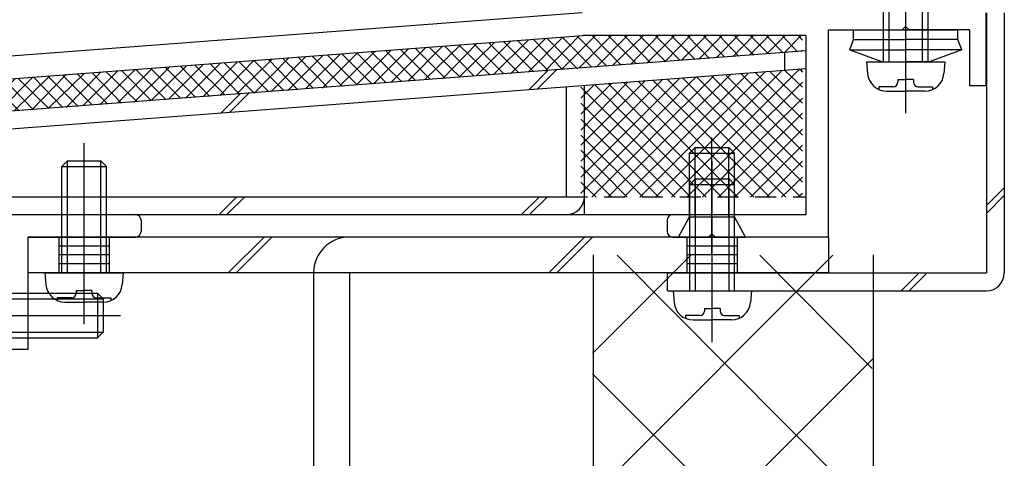
# Model space of a CAD drawing. Extents: x -210 to 210, y -148 to 148.
# Drawn here: x -74 to -45, y -69 to -55 of the extents above; entities that cross this region are included whole.
import ezdxf

# ---------------------------------------------------------------- set-up
doc = ezdxf.new("R2010")
doc.units = 0
doc.header["$LTSCALE"] = 10
doc.linetypes.add('DOT', pattern=[0.1125, 0.0625, -0.05])
for name, color, linetype in [('St', 127, 'CONTINUOUS'), ('その他部品等', 128, 'CONTINUOUS'), ('ボルト／ビス', 64, 'CONTINUOUS'), ('型材断面', 47, 'CONTINUOUS'), ('ﾊｯﾁﾝｸﾞ', 95, 'CONTINUOUS')]:
    doc.layers.add(name, color=color, linetype=linetype)

# ---------------------------------------------------------------- blocks, each defined once
blk = doc.blocks.new('*GRP_0008')
at = {"layer": '型材断面', "color": 47, "linetype": 'CONTINUOUS'}
for p, q in [((-57.263355, -55.292365), (-79.263355, -56.95919)), ((-45.230002, -57.45917), (-45.230002, -55.292505)), ((-47.63002, -55.692505), (-47.73002, -55.792505)), ((-47.63002, -55.692505), (-47.53002, -55.792505)), ((-78.596688, -57.577257), (-57.23998, -55.95917)), ((-50.596688, -55.95917), (-57.23998, -55.95917)), ((-50.596688, -61.292522), (-50.596688, -55.95917)), ((-49.930022, -61.95919), (-49.930022, -55.792505)), ((-49.930022, -55.792505), (-47.73002, -55.792505)), ((-45.730002, -55.792505), (-47.53002, -55.792505)), ((-45.730002, -55.792505), (-45.730002, -57.45917)), ((-45.230002, -57.45917), (-45.730002, -57.45917)), ((-78.596688, -61.292522), (-70.563435, -61.292522)), ((-70.396763, -61.45921), (-70.396763, -61.792502)), ((-54.730098, -61.45919), (-54.730098, -61.792522)), ((-54.56343, -61.292522), (-50.596688, -61.292522)), ((-53.396767, -61.85919), (-53.496767, -61.95919)), ((-53.396767, -61.85919), (-53.296767, -61.95919)), ((-73.763437, -65.292515), (-73.763437, -61.959148)), ((-73.763437, -61.959148), (-70.563435, -61.959148)), ((-54.56343, -61.95919), (-53.496767, -61.95919)), ((-49.930022, -61.95919), (-53.296767, -61.95919)), ((-74.263437, -65.292515), (-73.763437, -65.292515))]:
    blk.add_line(p, q, dxfattribs=at)
for centre, start, end in [((-70.563432, -61.459211), 0, 90), ((-54.563432, -61.45919), 90, 180), ((-70.563432, -61.792502), 270, 360), ((-54.563432, -61.792523), 180, 270)]:
    blk.add_arc(centre, 0.166667, start, end, dxfattribs=at)
blk = doc.blocks.new('*GRP_0074')
at = {"layer": 'ボルト／ビス', "color": 64, "linetype": 'CONTINUOUS'}
for p, q in [((-53.396767, -62.4537), (-53.396767, -58.999515)), ((-54.063432, -59.45919), (-53.896767, -59.292522)), ((-54.063432, -59.45919), (-52.7301, -59.45919)), ((-54.063432, -61.35919), (-54.063432, -59.45919)), ((-53.896767, -59.292522), (-52.896767, -59.292522)), ((-53.896767, -61.35919), (-53.896767, -59.292522)), ((-52.7301, -59.45919), (-52.896767, -59.292522)), ((-52.896767, -61.35919), (-52.896767, -59.292522)), ((-52.7301, -61.35919), (-52.7301, -59.45919)), ((-54.396767, -61.95919), (-54.063432, -61.35919)), ((-54.063432, -61.35919), (-52.7301, -61.35919)), ((-52.396767, -61.95919), (-52.7301, -61.35919)), ((-54.396767, -61.95919), (-52.396767, -61.95919))]:
    blk.add_line(p, q, dxfattribs=at)
blk = doc.blocks.new('*GRP_0077')
at = {"layer": 'ボルト／ビス', "color": 64, "linetype": 'CONTINUOUS'}
for p, q in [((-74.863437, -63.127228), (-75.212825, -63.157795)), ((-74.863437, -63.127228), (-74.863437, -65.460563)), ((-75.601803, -63.495015), (-75.682522, -63.495015)), ((-75.601803, -63.927228), (-75.601803, -63.495015)), ((-75.730105, -63.722305), (-75.730105, -64.293895)), ((-74.863437, -63.627228), (-71.69677, -63.627228)), ((-74.863437, -63.793895), (-71.530105, -63.793895)), ((-71.69677, -63.627228), (-71.530105, -63.793895)), ((-71.69677, -63.627228), (-71.69677, -64.960563)), ((-71.530105, -63.793895), (-71.530105, -64.793895)), ((-75.385107, -64.060563), (-75.46847, -64.060563)), ((-75.385107, -64.060563), (-75.385107, -64.293895)), ((-76.387233, -64.293895), (-71.005148, -64.293895)), ((-75.730105, -64.865485), (-75.730105, -64.293895)), ((-75.385107, -64.527228), (-75.385107, -64.293895)), ((-75.601803, -64.660563), (-75.601803, -65.092775)), ((-75.385107, -64.527228), (-75.46847, -64.527228)), ((-74.863437, -64.793895), (-71.530105, -64.793895)), ((-71.69677, -64.960563), (-71.530105, -64.793895)), ((-74.863437, -64.960563), (-71.69677, -64.960563)), ((-75.601803, -65.092775), (-75.682522, -65.092775)), ((-74.863437, -65.460563), (-75.212825, -65.429995))]:
    blk.add_line(p, q, dxfattribs=at)
for centre, radius, start, end in [((-75.163436, -63.722306), 0.566667, 94.999989, 180), ((-75.468468, -63.927228), 0.133333, 180, 270), ((-75.468468, -64.660562), 0.133333, 90, 180), ((-75.163436, -64.865484), 0.566667, 180, 265.000011)]:
    blk.add_arc(centre, radius, start, end, dxfattribs=at)
blk = doc.blocks.new('*GRP_0182')
at = {"layer": 'ボルト／ビス', "color": 64, "linetype": 'CONTINUOUS'}
for p, q in [((-72.092573, -64.54961), (-72.092573, -59.167525)), ((-72.75924, -59.859148), (-72.592573, -59.692483)), ((-72.592573, -59.692483), (-71.592573, -59.692483)), ((-72.592573, -63.025815), (-72.592573, -59.692483)), ((-71.425905, -59.859148), (-71.592573, -59.692483)), ((-71.592573, -63.025815), (-71.592573, -59.692483)), ((-72.75924, -59.859148), (-71.425905, -59.859148)), ((-72.75924, -63.025815), (-72.75924, -59.859148)), ((-71.425905, -63.025815), (-71.425905, -59.859148)), ((-73.25924, -63.025815), (-73.228672, -63.375202)), ((-73.25924, -63.025815), (-70.925905, -63.025815)), ((-70.925905, -63.025815), (-70.956473, -63.375202)), ((-72.325905, -63.547485), (-72.092573, -63.547485)), ((-72.325905, -63.547485), (-72.325905, -63.630847)), ((-71.85924, -63.547485), (-72.092573, -63.547485)), ((-71.85924, -63.547485), (-71.85924, -63.630847)), ((-72.891453, -63.76418), (-72.891453, -63.8449)), ((-72.45924, -63.76418), (-72.891453, -63.76418)), ((-72.664163, -63.892483), (-72.092573, -63.892483)), ((-71.520982, -63.892483), (-72.092573, -63.892483)), ((-71.725905, -63.76418), (-71.293692, -63.76418)), ((-71.293692, -63.76418), (-71.293692, -63.8449))]:
    blk.add_line(p, q, dxfattribs=at)
for centre, radius, start, end in [((-72.664161, -63.325814), 0.566667, 184.999989, 270), ((-71.520983, -63.325814), 0.566667, 270, 355.000011), ((-72.459239, -63.630846), 0.133333, 270, 360), ((-71.725905, -63.630846), 0.133333, 180, 270)]:
    blk.add_arc(centre, radius, start, end, dxfattribs=at)
blk = doc.blocks.new('*GRP_0185')
at = {"layer": 'ボルト／ビス', "color": 64, "linetype": 'CONTINUOUS'}
for p, q in [((-53.38976, -65.082942), (-53.38976, -59.700857)), ((-54.056427, -60.39248), (-53.88976, -60.225815)), ((-54.056427, -60.39248), (-52.723092, -60.39248)), ((-54.056427, -63.559148), (-54.056427, -60.39248)), ((-53.88976, -60.225815), (-52.88976, -60.225815)), ((-53.88976, -63.559148), (-53.88976, -60.225815)), ((-52.723092, -60.39248), (-52.88976, -60.225815)), ((-52.88976, -63.559148), (-52.88976, -60.225815)), ((-52.723092, -63.559148), (-52.723092, -60.39248)), ((-54.556427, -63.559148), (-54.52586, -63.908535)), ((-54.556427, -63.559148), (-52.223092, -63.559148)), ((-52.223092, -63.559148), (-52.25366, -63.908535)), ((-53.623092, -64.080818), (-53.38976, -64.080818)), ((-53.623092, -64.080818), (-53.623092, -64.16418)), ((-53.156427, -64.080818), (-53.38976, -64.080818)), ((-53.156427, -64.080818), (-53.156427, -64.16418)), ((-54.18864, -64.297512), (-54.18864, -64.378233)), ((-53.756427, -64.297512), (-54.18864, -64.297512)), ((-53.96135, -64.425815), (-53.38976, -64.425815)), ((-52.81817, -64.425815), (-53.38976, -64.425815)), ((-53.023092, -64.297512), (-52.59088, -64.297512)), ((-52.59088, -64.297512), (-52.59088, -64.378233))]:
    blk.add_line(p, q, dxfattribs=at)
for centre, radius, start, end in [((-53.961349, -63.859146), 0.566667, 184.999989, 270), ((-52.818171, -63.859146), 0.566667, 270, 355.000011), ((-53.756427, -64.164178), 0.133333, 270, 360), ((-53.023094, -64.164178), 0.133333, 180, 270)]:
    blk.add_arc(centre, radius, start, end, dxfattribs=at)
blk = doc.blocks.new('*GRP_0186')
at = {"layer": 'ボルト／ビス', "color": 64, "linetype": 'CONTINUOUS'}
for p, q in [((-49.29249, -56.393642), (-49.178485, -56.080408)), ((-49.178485, -56.080408), (-47.625825, -56.080403)), ((-46.073167, -56.080397), (-47.625825, -56.080403)), ((-45.95916, -56.393628), (-46.073167, -56.080395)), ((-49.29249, -56.393642), (-47.625825, -56.393635)), ((-49.29249, -56.393642), (-48.319125, -56.747915)), ((-45.95916, -56.393628), (-47.625825, -56.393635)), ((-45.95916, -56.393628), (-46.932525, -56.74791)), ((-48.319125, -56.747915), (-47.625822, -56.74791)), ((-46.932525, -56.74791), (-47.625822, -56.74791))]:
    blk.add_line(p, q, dxfattribs=at)
at = {"layer": '型材断面', "color": 64, "linetype": 'CONTINUOUS'}
for p, q in [((-49.178488, -55.792508), (-46.07317, -55.792495)), ((-49.178485, -56.080408), (-49.178488, -55.792508)), ((-46.073167, -56.080397), (-46.07317, -55.792495))]:
    blk.add_line(p, q, dxfattribs=at)
blk = doc.blocks.new('*GRP_0187')
at = {"layer": 'ボルト／ビス', "color": 64, "linetype": 'CONTINUOUS'}
for p, q in [((-47.625822, -58.271707), (-47.625822, -47.564085)), ((-48.29249, -48.581245), (-48.125822, -48.414577)), ((-48.29249, -48.581245), (-46.959155, -48.581245)), ((-48.29249, -56.74791), (-48.29249, -48.581245)), ((-48.125822, -48.414577), (-47.125822, -48.414577)), ((-48.125822, -56.74791), (-48.125822, -48.414577)), ((-46.959155, -48.581245), (-47.125822, -48.414577)), ((-47.125822, -56.74791), (-47.125822, -48.414577)), ((-46.959155, -56.74791), (-46.959155, -48.581245)), ((-48.79249, -56.74791), (-48.761923, -57.0973)), ((-48.79249, -56.74791), (-46.459155, -56.74791)), ((-46.459155, -56.74791), (-46.489725, -57.0973)), ((-47.859155, -57.26958), (-47.625822, -57.26958)), ((-47.859155, -57.26958), (-47.859155, -57.352942)), ((-47.39249, -57.26958), (-47.625822, -57.26958)), ((-47.39249, -57.26958), (-47.39249, -57.352942)), ((-48.424702, -57.486275), (-48.424702, -57.566995)), ((-47.99249, -57.486275), (-48.424702, -57.486275)), ((-48.19741, -57.614577), (-47.625822, -57.614577)), ((-47.054233, -57.614577), (-47.625822, -57.614577)), ((-47.259155, -57.486275), (-46.826943, -57.486275)), ((-46.826943, -57.486275), (-46.826943, -57.566995))]:
    blk.add_line(p, q, dxfattribs=at)
for centre, radius, start, end in [((-48.197409, -57.047909), 0.566667, 184.999989, 270), ((-47.054232, -57.047909), 0.566667, 270, 355.000011), ((-47.992487, -57.352941), 0.133333, 270, 360), ((-47.259154, -57.352941), 0.133333, 180, 270)]:
    blk.add_arc(centre, radius, start, end, dxfattribs=at)
blk = doc.blocks.new('*HAT_0024')
at = {"layer": 'ﾊｯﾁﾝｸﾞ'}
for p, q in [((-56.95, -69.65), (-49.8, -62.5)), ((-56.95, -65.425), (-54.025, -62.5)), ((-56.225, -62.5), (-48.625, -70.125)), ((-51.975, -62.5), (-48.625, -65.875)), ((-56.95, -73.9), (-48.6, -65.575)), ((-56.95, -66.025), (-48.625, -74.35))]:
    blk.add_line(p, q, dxfattribs=at)
blk = doc.blocks.new('*HAT_0035')
at = {"layer": 'その他部品等'}
for p, q in [((-58.375, -57.025), (-57.35, -55.975)), ((-57.875, -56.975), (-56.875, -55.975)), ((-57.425, -55.975), (-56.525, -56.875)), ((-57.35, -56.925), (-56.4, -55.975)), ((-56.95, -55.975), (-56.1, -56.85)), ((-56.85, -56.9), (-55.925, -55.975)), ((-56.475, -55.975), (-55.65, -56.8)), ((-56.35, -56.85), (-55.45, -55.975)), ((-56, -55.975), (-55.225, -56.775)), ((-55.825, -56.825), (-55, -55.975)), ((-55.55, -55.975), (-54.775, -56.75)), ((-55.325, -56.775), (-54.525, -55.975)), ((-55.075, -55.975), (-54.35, -56.7)), ((-54.8, -56.75), (-54.05, -55.975)), ((-54.6, -55.975), (-53.9, -56.675)), ((-54.3, -56.7), (-53.575, -55.975)), ((-54.125, -55.975), (-53.475, -56.65)), ((-53.8, -56.675), (-53.1, -55.975)), ((-53.65, -55.975), (-53.025, -56.6)), ((-53.275, -56.625), (-52.625, -55.975)), ((-53.175, -55.975), (-52.6, -56.575)), ((-52.775, -56.6), (-52.175, -55.975)), ((-52.725, -55.975), (-52.15, -56.55)), ((-52.275, -56.55), (-51.7, -55.975)), ((-52.25, -55.975), (-51.725, -56.5)), ((-51.775, -55.975), (-51.275, -56.475)), ((-51.75, -56.5), (-51.225, -55.975)), ((-51.3, -55.975), (-50.85, -56.45)), ((-51.25, -56.475), (-50.75, -55.975)), ((-50.825, -55.975), (-50.7, -56.1)), ((-62.45, -57.325), (-61.425, -56.275)), ((-61.95, -57.275), (-60.9, -56.25)), ((-61.425, -57.25), (-60.4, -56.2)), ((-61.35, -56.275), (-60.475, -57.175)), ((-60.925, -57.2), (-59.875, -56.175)), ((-60.925, -56.25), (-60.025, -57.125)), ((-60.475, -56.225), (-59.6, -57.1)), ((-60.425, -57.175), (-59.375, -56.125)), ((-60.05, -56.175), (-59.15, -57.075)), ((-59.9, -57.125), (-58.875, -56.1)), ((-59.6, -56.15), (-58.725, -57.025)), ((-59.4, -57.1), (-58.35, -56.05)), ((-59.175, -56.125), (-58.275, -57)), ((-58.875, -57.05), (-57.85, -56.025)), ((-58.725, -56.075), (-57.85, -56.975)), ((-58.3, -56.05), (-57.4, -56.95)), ((-57.85, -56.025), (-56.975, -56.9)), ((-66.025, -57.6), (-64.975, -56.55)), ((-65.5, -57.55), (-64.475, -56.525)), ((-65.3, -56.575), (-64.4, -57.475)), ((-65, -57.525), (-63.95, -56.475)), ((-64.85, -56.55), (-63.975, -57.425)), ((-64.5, -57.475), (-63.45, -56.45)), ((-64.425, -56.5), (-63.525, -57.4)), ((-63.975, -57.425), (-62.95, -56.4)), ((-63.975, -56.475), (-63.1, -57.375)), ((-63.55, -56.45), (-62.65, -57.325)), ((-63.475, -57.4), (-62.425, -56.35)), ((-63.1, -56.425), (-62.225, -57.3)), ((-62.95, -57.35), (-61.925, -56.325)), ((-62.675, -56.375), (-61.775, -57.275)), ((-62.225, -56.35), (-61.35, -57.225)), ((-61.8, -56.325), (-60.9, -57.2)), ((-50.75, -56.425), (-50.7, -56.4)), ((-70.1, -57.9), (-69.05, -56.875)), ((-69.575, -57.85), (-68.55, -56.825)), ((-69.225, -56.875), (-68.35, -57.775)), ((-69.075, -57.825), (-68.025, -56.775)), ((-68.8, -56.85), (-67.9, -57.725)), ((-68.55, -57.775), (-67.525, -56.75)), ((-68.35, -56.8), (-67.475, -57.7)), ((-68.05, -57.75), (-67.025, -56.7)), ((-67.925, -56.775), (-67.025, -57.675)), ((-67.55, -57.7), (-66.5, -56.675)), ((-67.475, -56.75), (-66.6, -57.625)), ((-67.05, -56.7), (-66.15, -57.6)), ((-67.025, -57.675), (-66, -56.625)), ((-66.6, -56.675), (-65.725, -57.575)), ((-66.525, -57.625), (-65.5, -56.6)), ((-66.175, -56.65), (-65.275, -57.525)), ((-65.725, -56.6), (-64.85, -57.5)), ((-73.65, -58.175), (-72.625, -57.125)), ((-73.15, -58.125), (-72.1, -57.1)), ((-72.725, -57.15), (-71.85, -58.025)), ((-72.625, -58.1), (-71.6, -57.05)), ((-72.3, -57.1), (-71.4, -58)), ((-72.125, -58.05), (-71.1, -57.025)), ((-71.85, -57.075), (-70.975, -57.975)), ((-71.625, -58.025), (-70.575, -56.975)), ((-71.425, -57.05), (-70.525, -57.925)), ((-71.1, -57.975), (-70.075, -56.95)), ((-70.975, -57), (-70.1, -57.9)), ((-70.6, -57.95), (-69.55, -56.9)), ((-70.55, -56.975), (-69.65, -57.875)), ((-70.1, -56.95), (-69.225, -57.825)), ((-69.675, -56.9), (-68.775, -57.8)), ((-78.7, -59.45), (-76.7, -57.45)), ((-77.225, -58.45), (-76.175, -57.4)), ((-76.7, -58.4), (-75.675, -57.375)), ((-76.675, -57.45), (-75.775, -58.325)), ((-76.225, -57.4), (-75.35, -58.3)), ((-76.2, -58.375), (-75.175, -57.325)), ((-75.8, -57.375), (-74.9, -58.275)), ((-75.7, -58.325), (-74.65, -57.3)), ((-75.35, -57.35), (-74.475, -58.225)), ((-75.175, -58.275), (-74.15, -57.25)), ((-74.925, -57.3), (-74.025, -58.2)), ((-74.675, -58.25), (-73.625, -57.2)), ((-74.475, -57.275), (-73.6, -58.175)), ((-74.175, -58.2), (-73.125, -57.175)), ((-74.05, -57.25), (-73.15, -58.125)), ((-73.6, -57.2), (-72.725, -58.1)), ((-73.175, -57.175), (-72.275, -58.075)), ((-78.7, -59), (-77.2, -57.475)), ((-78.7, -58.525), (-77.7, -57.525)), ((-78.7, -58.05), (-78.225, -57.55)), ((-78.7, -57.75), (-77.65, -58.825)), ((-78.425, -57.575), (-77.45, -58.55)), ((-77.975, -57.55), (-77.1, -58.425)), ((-77.55, -57.5), (-76.65, -58.4)), ((-77.1, -57.475), (-76.225, -58.375)), ((-78.7, -58.225), (-77.7, -59.225)), ((-78.7, -58.7), (-77.7, -59.7)), ((-78.7, -59.925), (-77.675, -58.9)), ((-78.7, -59.175), (-77.7, -60.175)), ((-78.7, -60.4), (-77.7, -59.4)), ((-78.7, -59.625), (-77.7, -60.625)), ((-78.7, -60.875), (-77.7, -59.875)), ((-78.7, -60.1), (-77.7, -61.1)), ((-78.675, -61.3), (-77.7, -60.35)), ((-78.7, -60.575), (-77.975, -61.3)), ((-78.2, -61.3), (-77.7, -60.8)), ((-78.7, -61.05), (-78.45, -61.3)), ((-77.725, -61.3), (-77.7, -61.275))]:
    blk.add_line(p, q, dxfattribs=at)
blk = doc.blocks.new('*HAT_0036')
at = {"layer": 'その他部品等'}
for p, q in [((-56.5, -60.775), (-52.85, -57.125)), ((-56.025, -60.775), (-52.325, -57.1)), ((-55.55, -60.775), (-51.825, -57.05)), ((-55.075, -60.775), (-51.325, -57.025)), ((-54.6, -60.775), (-50.8, -56.975)), ((-52.975, -57.15), (-50.7, -59.4)), ((-52.525, -57.1), (-50.7, -58.925)), ((-52.1, -57.075), (-50.7, -58.45)), ((-51.65, -57.05), (-50.7, -57.975)), ((-51.225, -57), (-50.7, -57.5)), ((-50.775, -56.975), (-50.7, -57.05)), ((-57.3, -60.65), (-53.875, -57.2)), ((-57.3, -60.175), (-54.375, -57.25)), ((-57.3, -59.7), (-54.875, -57.275)), ((-57.3, -59.225), (-55.4, -57.325)), ((-57.3, -58.775), (-55.9, -57.35)), ((-57.3, -58.3), (-56.4, -57.4)), ((-57.3, -57.825), (-56.925, -57.45)), ((-56.975, -60.775), (-53.35, -57.175)), ((-56.9, -57.425), (-53.575, -60.775)), ((-56.475, -57.4), (-53.1, -60.775)), ((-56.025, -57.375), (-52.625, -60.775)), ((-55.6, -57.325), (-52.15, -60.775)), ((-55.15, -57.3), (-51.675, -60.775)), ((-54.725, -57.275), (-51.2, -60.775)), ((-54.275, -57.225), (-50.75, -60.775)), ((-54.15, -60.775), (-50.7, -57.35)), ((-53.85, -57.2), (-50.7, -60.325)), ((-53.4, -57.175), (-50.7, -59.875)), ((-57.3, -57.5), (-54.025, -60.775)), ((-57.3, -57.975), (-54.5, -60.775)), ((-53.675, -60.775), (-50.7, -57.825)), ((-53.2, -60.775), (-50.7, -58.275)), ((-57.3, -58.45), (-54.975, -60.775)), ((-57.3, -58.925), (-55.45, -60.775)), ((-52.725, -60.775), (-50.7, -58.75)), ((-57.3, -59.375), (-55.925, -60.775)), ((-52.25, -60.775), (-50.7, -59.225)), ((-51.775, -60.775), (-50.7, -59.7)), ((-57.3, -59.85), (-56.375, -60.775)), ((-57.3, -60.325), (-56.85, -60.775)), ((-51.325, -60.775), (-50.7, -60.175)), ((-50.85, -60.775), (-50.7, -60.65))]:
    blk.add_line(p, q, dxfattribs=at)
blk = doc.blocks.new('*GRP_0190')
at = {"layer": 'St', "linetype": 'CONTINUOUS'}
for p, q in [((-72.092573, -64.042772), (-72.092573, -60.885228)), ((-53.392568, -64.042772), (-53.392568, -60.885228)), ((-72.842573, -61.959148), (-72.842573, -63.025815)), ((-71.342573, -61.959148), (-71.342573, -63.025815)), ((-66.736245, -61.959148), (-67.80291, -63.025815)), ((-66.500543, -61.959148), (-67.567208, -63.025815)), ((-57.189088, -61.959148), (-58.255753, -63.025815)), ((-56.953385, -61.959148), (-58.02005, -63.025815)), ((-54.142568, -61.959148), (-54.142568, -63.025815)), ((-52.642568, -61.959148), (-52.642568, -63.025815)), ((-49.925825, -61.95919), (-49.925825, -63.025815)), ((-71.342573, -62.225815), (-72.842573, -62.225815)), ((-52.642568, -62.225815), (-54.142568, -62.225815)), ((-71.342573, -62.49248), (-72.842573, -62.49248)), ((-52.642568, -62.49248), (-54.142568, -62.49248)), ((-71.342573, -62.759148), (-72.842573, -62.759148)), ((-52.642568, -62.759148), (-54.142568, -62.759148)), ((-64.194355, -71.95918), (-65.261023, -71.95918)), ((-62.470467, -73.625847), (-67.08286, -73.625847)), ((-64.194355, -75.292515), (-65.261023, -75.292515)), ((-64.194355, -78.625815), (-65.261023, -78.625815))]:
    blk.add_line(p, q, dxfattribs=at)
at = {"layer": 'St', "color": 127, "linetype": 'CONTINUOUS'}
for p, q in [((-73.75924, -63.025815), (-73.75924, -61.959148)), ((-49.925825, -61.959148), (-73.75924, -61.959148)), ((-49.925825, -63.025815), (-73.75924, -63.025815)), ((-65.261023, -63.025853), (-65.261023, -78.625815)), ((-64.194355, -63.025853), (-64.194355, -78.625815)), ((-64.994355, -71.95918), (-64.994355, -75.292515)), ((-64.727687, -71.95918), (-64.727687, -75.292515)), ((-64.461023, -71.95918), (-64.461023, -75.292515))]:
    blk.add_line(p, q, dxfattribs=at)
blk.add_arc((-64.194352, -63.025849), 1.066667, 90, 180, dxfattribs=at)

msp = doc.modelspace()

# ---------------------------------------------------------------- linework, layer by layer
at = {"layer": 'St', "linetype": 'CONTINUOUS'}
for p, q in [((-45.225805, -55.292505), (-45.225805, -63.025815)), ((-44.692472, -55.292505), (-44.692472, -63.025815)), ((-77.103647, -58.421835), (-50.596688, -56.41354)), ((-51.233983, -56.461825), (-51.233983, -56.996688)), ((-77.063355, -58.953643), (-50.596688, -56.948402)), ((-58.275778, -56.995345), (-58.854487, -57.574053)), ((-58.020752, -56.976022), (-58.599463, -57.554732)), ((-57.196353, -61.292522), (-57.196353, -57.448425)), ((-67.437315, -57.689467), (-68.016025, -58.268175)), ((-67.18229, -57.670145), (-67.761, -58.248852)), ((-57.732495, -60.75919), (-57.732495, -57.489045)), ((-44.692472, -60.490513), (-45.225805, -61.023845)), ((-77.063355, -60.75919), (-57.732495, -60.75919)), ((-68.07422, -61.292522), (-67.540885, -60.75919)), ((-67.838518, -61.292522), (-67.305182, -60.75919)), ((-59.067127, -61.292522), (-58.533792, -60.75919)), ((-58.831425, -61.292522), (-58.29809, -60.75919)), ((-44.692472, -60.726213), (-45.225805, -61.259545)), ((-77.596688, -61.292522), (-50.596688, -61.292522)), ((-54.7259, -63.559148), (-54.7259, -63.025815)), ((-54.7259, -63.025815), (-45.225805, -63.025815)), ((-47.227772, -63.025815), (-47.761105, -63.559148)), ((-46.992072, -63.025815), (-47.525405, -63.559148)), ((-54.7259, -63.559148), (-45.225805, -63.559148))]:
    msp.add_line(p, q, dxfattribs=at)
at = {"layer": 'St', "linetype": 'DOT'}
msp.add_line((-57.732495, -60.75919), (-50.596688, -60.75919), dxfattribs=at)
at = {"layer": 'St', "linetype": 'CONTINUOUS'}
for centre in [(-57.729684, -60.759189), (-45.225806, -63.025816)]:
    msp.add_arc(centre, 0.533333, -90, 0, dxfattribs=at)
at = {"layer": '型材断面', "color": 47, "linetype": 'CONTINUOUS'}
msp.add_line((-56.931848, -62.492522), (-56.931848, -107.168012), dxfattribs=at)
at = {"layer": '型材断面', "linetype": 'CONTINUOUS'}
msp.add_line((-48.598513, -62.492522), (-48.598513, -107.168012), dxfattribs=at)

# ---------------------------------------------------------------- block references
at = {"layer": 'その他部品等'}
for name in ['*HAT_0035', '*HAT_0036']:
    msp.add_blockref(name, (0, 0), dxfattribs=at)
at = {"layer": 'その他部品等', "linetype": 'CONTINUOUS'}
msp.add_blockref('*GRP_0190', (0, 0), dxfattribs=at)
at = {"layer": 'ボルト／ビス', "color": 64, "linetype": 'CONTINUOUS'}
for name in ['*GRP_0187', '*GRP_0186', '*GRP_0182', '*GRP_0074', '*GRP_0185', '*GRP_0077']:
    msp.add_blockref(name, (0, 0), dxfattribs=at)
at = {"layer": '型材断面', "color": 47, "linetype": 'CONTINUOUS'}
msp.add_blockref('*GRP_0008', (0, 0), dxfattribs=at)
at = {"layer": 'ﾊｯﾁﾝｸﾞ'}
msp.add_blockref('*HAT_0024', (0, 0), dxfattribs=at)

doc.saveas('drawing.dxf')
